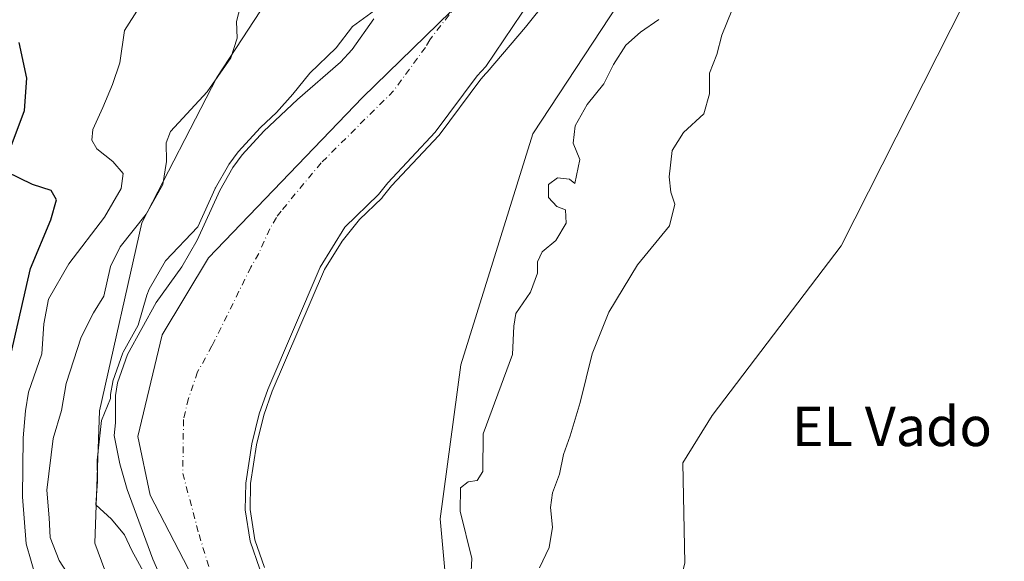
# Model space of a CAD drawing. Units: metres. Extents: x 580374 to 583825, y 4710390 to 4712744.
# Drawn here: x 583515 to 583715, y 4711592 to 4711702 of the extents above; entities that cross this region are included whole.
import ezdxf
from ezdxf.enums import TextEntityAlignment as Align

# ---------------------------------------------------------------- set-up
doc = ezdxf.new("R2010")
doc.units = ezdxf.units.M
doc.header["$MEASUREMENT"] = 0
doc.linetypes.add('DGN Style 4', pattern=[2.6384748266838614, 1.318413404963828, -0.6592067024819142, 0.001648016756204785, -0.6592067024819142])
for name, color, linetype, lineweight in [('Arbolado forestal CxS', 92, 'Continuous', 0), ('Corriente natural Cxs', 4, 'Continuous', 13), ('Corriente natural eje', 4, 'DGN Style 4', 0), ('Cultivos herbáceos CxS', 92, 'Continuous', 0), ('Curva de nivel maestra', 30, 'Continuous', 30), ('Curva de nivel normal', 30, 'Continuous', 0), ('Municipio', 91, 'Continuous', 13), ('Municipio CxS', 4, 'Continuous', 0), ('Suelo desnudo CxS', 253, 'Continuous', 0), ('Texto cartográfico', 7, 'Continuous', 0)]:
    doc.layers.add(name, color=color, linetype=linetype, lineweight=lineweight)
doc.styles.add('Style-Arial', font='txt')

msp = doc.modelspace()

# ---------------------------------------------------------------- linework, layer by layer
at = {"layer": 'Arbolado forestal CxS', "color": 92, "linetype": 'Continuous', "lineweight": 0}
for points in [[(583540.6946999999, 4711567.2871, 363.1778999999952), (583530.0871000001, 4711596.003699999, 360.9348999999929), (583531.0595000006, 4711622.850299999, 361.0290999999997), (583539.6508999999, 4711660.987500001, 366.7822000000015), (583554.8574999999, 4711690.4727, 365.6214000000036), (583567.5937000001, 4711710.0101, 365.9122000000062), (583578.2119000005, 4711718.9561, 368.1030000000028), (583581.3501000004, 4711718.2601, 366.6196000000054), (583582.7424999997, 4711722.7733, 368.040399999998), (583583.7257000003, 4711723.601700001, 367.968200000003), (583635.4338999996, 4711790.7733, 369.6089999999967), (583664.3967000004, 4711813.268100001, 365.9106999999931), (583686.4090999998, 4711863.816299999, 371.3503999999957), (583688.7555999998, 4711872.1316, 371.7125999999989), (583691.2459000006, 4711880.956300001, 369.7651999999944), (583656.8501000004, 4711921.9669, 373.4728000000032), (583644.2823000001, 4711932.550100001, 374.3252999999968), (583662.1416999997, 4711962.977299999, 373.8594000000012)], [(583603.0708999997, 4711568.810699999, 361.5881999999983), (583600.1961000003, 4711600.898499999, 362.2593999999954), (583604.3662999999, 4711632.1711, 362.6374000000069), (583618.9611000001, 4711679.0803, 362.3178000000044), (583645.0219000002, 4711718.6917, 362.0774999999995), (583667.9559000004, 4711746.8369, 361.7770000000019), (583699.2289000005, 4711787.4911, 361.9299000000028), (583735.7144999999, 4711830.229900001, 362.014599999995), (583770.1152999997, 4711871.927100001, 362.3695000000007), (583793.0487000003, 4711902.1567, 362.3496000000014), (583803.9195999998, 4711909.766100001, 362.6974000000046), (583805.1716999998, 4711805.7269, 375.2862000000023), (583778.5504999999, 4711802.6117, 374.2433000000019), (583742.5077000001, 4711793.4879, 373.0285000000004), (583732.3504999997, 4711786.712900001, 373.0688999999985), (583728.1183000002, 4711769.777100001, 373.4940000000061), (583720.5005000001, 4711733.3643, 373.6218999999983), (583681.5654999996, 4711656.3057, 372.9337999999989), (583655.3618999999, 4711621.872500001, 372.4477000000043), (583649.4020999996, 4711612.272299999, 372.3959000000032), (583649.8284999998, 4711591.8983, 372.3683000000019)], [(583803.9195999998, 4711909.766100001, 362.6974000000046), (583793.0487000003, 4711902.1567, 362.3496000000014), (583770.1152999997, 4711871.927100001, 362.3695000000007), (583735.7144999999, 4711830.229900001, 362.014599999995), (583699.2289000005, 4711787.4911, 361.9299000000028), (583667.9559000004, 4711746.8369, 361.7770000000019), (583645.0219000002, 4711718.6917, 362.0774999999995), (583618.9611000001, 4711679.0803, 362.3178000000044), (583604.3662999999, 4711632.1711, 362.6374000000069), (583600.1961000003, 4711600.898499999, 362.2593999999954), (583603.0708999997, 4711568.810699999, 361.5881999999983), (583627.3176999995, 4711524.7027, 360.6370000000024), (583679.9402000001, 4711433.568600001, 359.9226999999955)], [(583565.9769000001, 4711854.790300001, 374.7002000000066), (583559.9533000002, 4711819.663699999, 374.0109999999986), (583560.8031000001, 4711799.276500001, 373.4337999999989), (583549.5159, 4711785.945900001, 373.6392999999953), (583529.6069, 4711766.9155, 374.8938999999955), (583525.9917000001, 4711760.202099999, 375.1603000000032), (583525.6105000004, 4711748.1819, 375.0574999999953), (583534.1628999999, 4711732.7401, 373.6042000000016), (583556.5938999997, 4711728.0799, 370.5758999999962), (583558.5071, 4711724.937100001, 370.2476000000024), (583557.9501, 4711723.450099999, 370.2067999999999), (583559.6404999997, 4711723.075300001, 370.1598999999987), (583567.5937000001, 4711710.0101, 365.9122000000062), (583554.8574999999, 4711690.4727, 365.6214000000036), (583539.6508999999, 4711660.987500001, 366.7822000000015), (583531.0595000006, 4711622.850299999, 361.0290999999997), (583530.0871000001, 4711596.003699999, 360.9348999999929), (583540.6946999999, 4711567.2871, 363.1778999999952)], [(583735.7144999999, 4711830.229900001, 362.014599999995), (583699.2289000005, 4711787.4911, 361.9299000000028), (583667.9559000004, 4711746.8369, 361.7770000000019), (583645.0219000002, 4711718.6917, 362.0774999999995), (583618.9611000001, 4711679.0803, 362.3178000000044), (583604.3662999999, 4711632.1711, 362.6374000000069), (583600.1961000003, 4711600.898499999, 362.2593999999954), (583603.0708999997, 4711568.810699999, 361.5881999999983)], [(583805.1716999998, 4711805.7269, 375.2862000000023), (583778.5504999999, 4711802.6117, 374.2433000000019), (583742.5077000001, 4711793.4879, 373.0285000000004), (583732.3504999997, 4711786.712900001, 373.0688999999985), (583728.1183000002, 4711769.777100001, 373.4940000000061), (583720.5005000001, 4711733.3643, 373.6218999999983), (583681.5654999996, 4711656.3057, 372.9337999999989), (583655.3618999999, 4711621.872500001, 372.4477000000043), (583649.4020999996, 4711612.272299999, 372.3959000000032), (583649.8284999998, 4711591.8983, 372.3683000000019), (583642.7730999999, 4711565.001499999, 372.0632999999943), (583653.2141000004, 4711547.8573, 372.0112999999984), (583675.9020999996, 4711521.6655, 372.9692000000068), (583683.4842999997, 4711511.906099999, 373.1526000000013), (583699.7708999999, 4711474.1743, 372.9952000000048), (583718.1813000003, 4711458.7421, 372.7231000000029), (583742.2861000003, 4711390.325099999, 372.6290000000009), (583748.6190999999, 4711379.2421, 372.7051000000066), (583765.9917000001, 4711372.959899999, 372.9847000000009), (583774.8009000003, 4711345.7017, 372.3972000000067), (583788.4200999998, 4711340.0219, 371.8849000000046), (583796.4631000003, 4711326.468900001, 371.3862999999984), (583803.2232999997, 4711284.865700001, 372.5054999999993), (583811.6185, 4711270.057499999, 372.888300000006)], [(583567.5937000001, 4711710.0101, 365.9122000000062), (583554.8574999999, 4711690.4727, 365.6214000000036), (583539.6508999999, 4711660.987500001, 366.7822000000015), (583531.0595000006, 4711622.850299999, 361.0290999999997), (583530.0871000001, 4711596.003699999, 360.9348999999929), (583540.6946999999, 4711567.2871, 363.1778999999952), (583603.2538999999, 4711478.482100001, 363.9260999999969), (583688.9316999996, 4711343.2007, 360.9321000000054), (583709.3240999999, 4711299.751900001, 361.5285000000004), (583750.4073000001, 4711218.613500001, 361.2526000000071), (583779.4644999999, 4711168.658100001, 359.5525999999954), (583782.6436000001, 4711165.040300001, 359.2783999999957)], [(583563.5800999999, 4711590.670100001, 359.8114999999962), (583561.6201, 4711596.390100001, 359.968200000003), (583560.6101000002, 4711602.7601, 360.2173000000039), (583560.7200999996, 4711608.1801, 360.4192000000039), (583561.9301000005, 4711616.1601, 360.4394999999931), (583563.4700999996, 4711622.2301, 360.247199999998), (583565.1801000005, 4711627.1801, 360.0807999999961), (583575.8101000004, 4711651.970100001, 358.6627000000008), (583580.8400999998, 4711660.140100001, 357.3606), (583587.6401000004, 4711666.7401, 357.917300000001), (583589.5301000001, 4711669.140100001, 357.8717999999935), (583599.1601, 4711679.420100001, 357.9646999999969), (583607.6700999998, 4711690.8101, 357.4805999999954), (583609.4101, 4711692.7401, 357.6895999999979), (583618.5401, 4711706.360099999, 357.1131000000024)], [(583618.5401, 4711706.360099999, 357.1131000000024), (583609.4101, 4711692.7401, 357.6895999999979), (583607.6700999998, 4711690.8101, 357.4805999999954), (583599.1601, 4711679.420100001, 357.9646999999969), (583589.5301000001, 4711669.140100001, 357.8717999999935), (583587.6401000004, 4711666.7401, 357.917300000001), (583580.8400999998, 4711660.140100001, 357.3606), (583575.8101000004, 4711651.970100001, 358.6627000000008), (583565.1801000005, 4711627.1801, 360.0807999999961), (583563.4700999996, 4711622.2301, 360.247199999998), (583561.9301000005, 4711616.1601, 360.4394999999931), (583560.7200999996, 4711608.1801, 360.4192000000039), (583560.6101000002, 4711602.7601, 360.2173000000039), (583561.6201, 4711596.390100001, 359.968200000003), (583563.5800999999, 4711590.670100001, 359.8114999999962)], [(583586.7001, 4711702.4301, 359.6367999999929), (583582.2901, 4711696.170100001, 359.7934999999998), (583579.9201999997, 4711693.600099999, 359.6563000000024), (583571.2200999996, 4711686.040100001, 360.2173999999941), (583564.4200999998, 4711679.610099999, 360.0568999999959), (583560.0000999998, 4711674.790100001, 360.4239999999991), (583558.1101000002, 4711672.220100001, 360.6106), (583555.4401000004, 4711667.5801, 360.600900000005), (583550.9001000002, 4711657.5001, 359.8828000000067), (583547.7600999996, 4711652.050100001, 358.5265000000072), (583542.5601000004, 4711644.840100001, 359.1391000000003), (583536.7500999998, 4711634.270099999, 360.273000000001), (583534.7301000003, 4711628.520099999, 360.3144000000029), (583534.2701000003, 4711625.960100001, 359.9933000000019), (583534.3201000001, 4711620.380100001, 359.1964000000008), (583534.0201000003, 4711617.8301, 359.2954000000027), (583535.1901000004, 4711612.100099999, 359.0516000000061), (583536.6700999998, 4711606.860099999, 358.9657000000007), (583541.8901000004, 4711592.720100001, 358.4703000000009), (583544.3201000001, 4711587.1601, 358.3494999999967)], [(583586.7001, 4711702.4301, 359.6367999999929), (583582.2901, 4711696.170100001, 359.7934999999998), (583579.9201999997, 4711693.600099999, 359.6563000000024), (583571.2200999996, 4711686.040100001, 360.2173999999941), (583564.4200999998, 4711679.610099999, 360.0568999999959), (583560.0000999998, 4711674.790100001, 360.4239999999991), (583558.1101000002, 4711672.220100001, 360.6106), (583555.4401000004, 4711667.5801, 360.600900000005), (583550.9001000002, 4711657.5001, 359.8828000000067), (583547.7600999996, 4711652.050100001, 358.5265000000072), (583542.5601000004, 4711644.840100001, 359.1391000000003), (583536.7500999998, 4711634.270099999, 360.273000000001), (583534.7301000003, 4711628.520099999, 360.3144000000029), (583534.2701000003, 4711625.960100001, 359.9933000000019), (583534.3201000001, 4711620.380100001, 359.1964000000008), (583534.0201000003, 4711617.8301, 359.2954000000027), (583535.1901000004, 4711612.100099999, 359.0516000000061), (583536.6700999998, 4711606.860099999, 358.9657000000007), (583541.8901000004, 4711592.720100001, 358.4703000000009), (583544.3201000001, 4711587.1601, 358.3494999999967)]]:
    msp.add_polyline3d(points, dxfattribs=at)
at = {"layer": 'Corriente natural Cxs', "color": 4, "linetype": 'Continuous', "lineweight": 13}
for points in [[(583618.5401, 4711706.360099999, 357.1131000000024), (583609.4101, 4711692.7401, 357.6895999999979), (583607.6700999998, 4711690.8101, 357.4805999999954), (583599.1601, 4711679.420100001, 357.9646999999969), (583589.5301000001, 4711669.140100001, 357.8717999999935), (583587.6401000004, 4711666.7401, 357.917300000001), (583580.8400999998, 4711660.140100001, 357.3606), (583575.8101000004, 4711651.970100001, 358.6627000000008), (583565.1801000005, 4711627.1801, 360.0807999999961), (583563.4700999996, 4711622.2301, 360.247199999998), (583561.9301000005, 4711616.1601, 360.4394999999931), (583560.7200999996, 4711608.1801, 360.4192000000039), (583560.6101000002, 4711602.7601, 360.2173000000039), (583561.6201, 4711596.390100001, 359.968200000003), (583563.5800999999, 4711590.670100001, 359.8114999999962)], [(583618.5401, 4711706.360099999, 357.1131000000024), (583609.4101, 4711692.7401, 357.6895999999979), (583607.6700999998, 4711690.8101, 357.4805999999954), (583599.1601, 4711679.420100001, 357.9646999999969), (583589.5301000001, 4711669.140100001, 357.8717999999935), (583587.6401000004, 4711666.7401, 357.917300000001), (583580.8400999998, 4711660.140100001, 357.3606), (583575.8101000004, 4711651.970100001, 358.6627000000008), (583565.1801000005, 4711627.1801, 360.0807999999961), (583563.4700999996, 4711622.2301, 360.247199999998), (583561.9301000005, 4711616.1601, 360.4394999999931), (583560.7200999996, 4711608.1801, 360.4192000000039), (583560.6101000002, 4711602.7601, 360.2173000000039), (583561.6201, 4711596.390100001, 359.968200000003), (583563.5800999999, 4711590.670100001, 359.8114999999962)], [(583544.3201000001, 4711587.1601, 358.3494999999967), (583541.8901000004, 4711592.720100001, 358.4703000000009), (583536.6700999998, 4711606.860099999, 358.9657000000007), (583535.1901000004, 4711612.100099999, 359.0516000000061), (583534.0201000003, 4711617.8301, 359.2954000000027), (583534.3201000001, 4711620.380100001, 359.1964000000008), (583534.2701000003, 4711625.960100001, 359.9933000000019), (583534.7301000003, 4711628.520099999, 360.3144000000029), (583536.7500999998, 4711634.270099999, 360.273000000001), (583542.5601000004, 4711644.840100001, 359.1391000000003), (583547.7600999996, 4711652.050100001, 358.5265000000072), (583550.9001000002, 4711657.5001, 359.8828000000067), (583555.4401000004, 4711667.5801, 360.600900000005), (583558.1101000002, 4711672.220100001, 360.6106), (583560.0000999998, 4711674.790100001, 360.4239999999991), (583564.4200999998, 4711679.610099999, 360.0568999999959), (583571.2200999996, 4711686.040100001, 360.2173999999941), (583579.9201999997, 4711693.600099999, 359.6563000000024), (583582.2901, 4711696.170100001, 359.7934999999998), (583586.7001, 4711702.4301, 359.6367999999929)], [(583544.3201000001, 4711587.1601, 358.3494999999967), (583541.8901000004, 4711592.720100001, 358.4703000000009), (583536.6700999998, 4711606.860099999, 358.9657000000007), (583535.1901000004, 4711612.100099999, 359.0516000000061), (583534.0201000003, 4711617.8301, 359.2954000000027), (583534.3201000001, 4711620.380100001, 359.1964000000008), (583534.2701000003, 4711625.960100001, 359.9933000000019), (583534.7301000003, 4711628.520099999, 360.3144000000029), (583536.7500999998, 4711634.270099999, 360.273000000001), (583542.5601000004, 4711644.840100001, 359.1391000000003), (583547.7600999996, 4711652.050100001, 358.5265000000072), (583550.9001000002, 4711657.5001, 359.8828000000067), (583555.4401000004, 4711667.5801, 360.600900000005), (583558.1101000002, 4711672.220100001, 360.6106), (583560.0000999998, 4711674.790100001, 360.4239999999991), (583564.4200999998, 4711679.610099999, 360.0568999999959), (583571.2200999996, 4711686.040100001, 360.2173999999941), (583579.9201999997, 4711693.600099999, 359.6563000000024), (583582.2901, 4711696.170100001, 359.7934999999998), (583586.7001, 4711702.4301, 359.6367999999929)]]:
    msp.add_polyline3d(points, dxfattribs=at)
at = {"layer": 'Corriente natural eje', "color": 4, "linetype": 'DGN Style 4', "lineweight": 0}
msp.add_polyline3d([(583610.5000999998, 4711713.950099999, 356.6897000000026), (583598.0500999996, 4711698.140100001, 356.3767999999982), (583597.1801000005, 4711696.620100001, 356.2994000000036), (583590.7301000003, 4711687.800100001, 356.9835000000021), (583576.0301000001, 4711673.170100001, 356.130799999999), (583567.9001000002, 4711663.380100001, 355.6959999999963), (583566.9600999998, 4711662.100099999, 355.7397000000055), (583565.6201, 4711659.780099999, 355.8880999999965), (583563.3501000004, 4711654.7401, 355.7119999999995), (583561.7801000001, 4711652.0101, 355.6312999999937), (583553.8701, 4711636.0101, 356.5638000000035), (583550.9700999996, 4711630.7301, 356.2995999999985), (583549.1001000004, 4711625.370100001, 356.1030000000028), (583548.1001000004, 4711621.0601, 356.0184000000008), (583547.9501, 4711610.140100001, 356.6168999999936), (583551.2500999998, 4711597.7401, 357.8178999999946), (583553.9501, 4711588.920100001, 357.9187999999995)], dxfattribs=at)
at = {"layer": 'Cultivos herbáceos CxS', "color": 92, "linetype": 'Continuous', "lineweight": 0}
msp.add_polyline3d([(583811.6185, 4711270.057499999, 372.888300000006), (583803.2232999997, 4711284.865700001, 372.5054999999993), (583796.4631000003, 4711326.468900001, 371.3862999999984), (583788.4200999998, 4711340.0219, 371.8849000000046), (583774.8009000003, 4711345.7017, 372.3972000000067), (583765.9917000001, 4711372.959899999, 372.9847000000009), (583748.6190999999, 4711379.2421, 372.7051000000066), (583742.2861000003, 4711390.325099999, 372.6290000000009), (583718.1813000003, 4711458.7421, 372.7231000000029), (583699.7708999999, 4711474.1743, 372.9952000000048), (583683.4842999997, 4711511.906099999, 373.1526000000013), (583675.9020999996, 4711521.6655, 372.9692000000068), (583653.2141000004, 4711547.8573, 372.0112999999984), (583642.7730999999, 4711565.001499999, 372.0632999999943), (583649.8284999998, 4711591.8983, 372.3683000000019), (583649.4020999996, 4711612.272299999, 372.3959000000032), (583655.3618999999, 4711621.872500001, 372.4477000000043), (583681.5654999996, 4711656.3057, 372.9337999999989), (583720.5005000001, 4711733.3643, 373.6218999999983), (583728.1183000002, 4711769.777100001, 373.4940000000061), (583732.3504999997, 4711786.712900001, 373.0688999999985), (583742.5077000001, 4711793.4879, 373.0285000000004), (583778.5504999999, 4711802.6117, 374.2433000000019), (583805.1716999998, 4711805.7269, 375.2862000000023)], close=True, dxfattribs=at)
msp.add_polyline3d([(583805.1716999998, 4711805.7269, 375.2862000000023), (583778.5504999999, 4711802.6117, 374.2433000000019), (583742.5077000001, 4711793.4879, 373.0285000000004), (583732.3504999997, 4711786.712900001, 373.0688999999985), (583728.1183000002, 4711769.777100001, 373.4940000000061), (583720.5005000001, 4711733.3643, 373.6218999999983), (583681.5654999996, 4711656.3057, 372.9337999999989), (583655.3618999999, 4711621.872500001, 372.4477000000043), (583649.4020999996, 4711612.272299999, 372.3959000000032), (583649.8284999998, 4711591.8983, 372.3683000000019), (583642.7730999999, 4711565.001499999, 372.0632999999943), (583653.2141000004, 4711547.8573, 372.0112999999984), (583675.9020999996, 4711521.6655, 372.9692000000068), (583683.4842999997, 4711511.906099999, 373.1526000000013), (583699.7708999999, 4711474.1743, 372.9952000000048), (583718.1813000003, 4711458.7421, 372.7231000000029), (583742.2861000003, 4711390.325099999, 372.6290000000009), (583748.6190999999, 4711379.2421, 372.7051000000066), (583765.9917000001, 4711372.959899999, 372.9847000000009), (583774.8009000003, 4711345.7017, 372.3972000000067), (583788.4200999998, 4711340.0219, 371.8849000000046), (583796.4631000003, 4711326.468900001, 371.3862999999984), (583803.2232999997, 4711284.865700001, 372.5054999999993), (583811.6185, 4711270.057499999, 372.888300000006)], dxfattribs=at)
at = {"layer": 'Curva de nivel maestra', "color": 30, "linetype": 'Continuous', "lineweight": 30, "elevation": 375, "flags": 128}
for points in [[(583512.2999999998, 4711674.380100001), (583515.8600000005, 4711683.800100001), (583516.2999999998, 4711690.380100001), (583514.7599999999, 4711697.610099999)], [(583513.1100000005, 4711634.520099999), (583517.0300000003, 4711651.700099999), (583521.1799999997, 4711661.610099999), (583522.3600000005, 4711665.640100001), (583521.2300000004, 4711667.5801), (583517.4800000004, 4711668.770099999), (583512.1699999999, 4711671.340100001)]]:
    msp.add_lwpolyline(points, dxfattribs=at)
at = {"layer": 'Curva de nivel normal', "color": 30, "linetype": 'Continuous', "lineweight": 0, "flags": 128}
for points, elevation in [([(583625.9900000002, 4711711.4301), (583617.4699999997, 4711700.710100001), (583609.7400000002, 4711691.5801), (583609.4446, 4711691.285), (583608.4435999999, 4711690.174799999), (583599.9611999998, 4711678.821699999), (583599.9132000003, 4711678.7623), (583599.8898999998, 4711678.736500001), (583590.2892000005, 4711668.4878), (583588.4256999996, 4711666.1215), (583588.3931999998, 4711666.0823), (583588.3366, 4711666.022600001), (583583.8298000004, 4711661.648399999), (583580.2681999998, 4711657.303900001), (583576.7001999998, 4711651.508500001), (583566.1135, 4711626.819399999), (583564.4289999995, 4711621.943499999), (583562.9113999996, 4711615.961800001), (583561.7186000004, 4711608.094699999), (583561.6117000004, 4711602.8289), (583562.5942000002, 4711596.632400001), (583564.5064000003, 4711591.051899999)], 360), ([(583539.0700000003, 4711704.6801), (583536.1200000001, 4711700.0101), (583535.2100000001, 4711693.5001), (583533.7199999997, 4711689.0601), (583531.7599999999, 4711684.440099999), (583529.7100000001, 4711679.950099999), (583529.5300000003, 4711677.780099999), (583530.4800000004, 4711675.9901), (583533.7599999999, 4711673.440099999), (583535.8499999996, 4711670.9901), (583535.4699999997, 4711667.970100001), (583532.0999999996, 4711662.140100001), (583524.8200000003, 4711652.700099999), (583520.7199999997, 4711645.520099999), (583519.7300000004, 4711640.5101), (583519.3799999999, 4711634.420100001), (583516.6600000003, 4711626.600099999), (583516.0599999996, 4711622.8201), (583515.5899999999, 4711617.340100001), (583515.4400000004, 4711605.4101), (583516.2000000002, 4711595.8201), (583518.1799999997, 4711588.8101)], 370), ([(583559.6299999999, 4711704.970100001), (583558.8399999999, 4711701.840100001), (583558.9600000001, 4711698.470100001), (583557.7100000001, 4711694.460100001), (583552.8799999999, 4711687.620100001), (583545.4800000004, 4711679.5701), (583544.5899999999, 4711677.2601), (583544.6699999999, 4711673.440099999), (583543.8799999999, 4711668.780099999), (583540.5, 4711662.780099999), (583535.2400000002, 4711656.110099999), (583533.2999999998, 4711652.110099999), (583531.9100000003, 4711646.100099999), (583529.8600000005, 4711642.720100001), (583527.3399999999, 4711637.7601), (583524.2800000003, 4711628.4101), (583523.3099999996, 4711622.920100001), (583521.6500000004, 4711617.2301), (583520.3600000005, 4711606.7301), (583520.8499999996, 4711601.110099999), (583521.0700000003, 4711597.110099999), (583522.8799999999, 4711592.440099999), (583527, 4711586.110099999)], 365), ([(583540.3200000003, 4711589.5801), (583537.5999999996, 4711594.5101), (583536.1200000001, 4711597.690099999), (583533.5, 4711600.840100001), (583530.3399999999, 4711603.770099999), (583530.6200000001, 4711608.530099999), (583530.5700000003, 4711612.800100001), (583531.4400000004, 4711620.860099999), (583533.2757000001, 4711625.326900001), (583533.2701000003, 4711625.951199999), (583533.2858999996, 4711626.1371), (583533.7460000003, 4711628.697899999), (583533.7660999997, 4711628.7862), (583533.7866000002, 4711628.851600001), (583535.8065999999, 4711634.601600001), (583535.8738000002, 4711634.751900001), (583538.8978000004, 4711640.2534), (583540.6900000004, 4711646.3101), (583541.1500000004, 4711647.530099999), (583544.4299999997, 4711653.2601), (583551.0059000002, 4711660.1702), (583554.5283000004, 4711667.990900001), (583554.5390999997, 4711668.0141), (583554.5734000001, 4711668.079), (583557.2434, 4711672.719000001), (583557.3044999996, 4711672.812700001), (583559.1945000002, 4711675.3827), (583559.2470000006, 4711675.448100001), (583559.2631000001, 4711675.4661), (583563.6831, 4711680.2861), (583563.7309999998, 4711680.334899999), (583566.9989, 4711683.425000001), (583570.25, 4711687.110099999), (583573.7000000002, 4711691.370100001), (583579.0499999998, 4711696.520099999), (583582.3600000005, 4711700.840100001), (583586.8399999999, 4711704.090100001)], 360), ([(583659.3399999999, 4711704.100099999), (583657.3399999999, 4711699.110099999), (583656.2999999998, 4711695.1801), (583654.7999999998, 4711691.4001), (583654.7999999998, 4711687.1801), (583653.6900000004, 4711683.110099999), (583649.54, 4711679.3101), (583647.2599999999, 4711675.6601), (583646.6100000005, 4711670.350099999), (583646.9500000002, 4711667.200099999), (583647.7800000003, 4711664.780099999), (583646.6799999997, 4711660.4001), (583640.2400000002, 4711652.460100001), (583634.3799999999, 4711642.870100001), (583631.0199999996, 4711634.4101), (583628.5499999998, 4711624.5101), (583626.5599999996, 4711617.7301), (583625.1900000004, 4711614.0001), (583624.4100000003, 4711609.9801), (583622.9600000001, 4711606.200099999), (583622.5300000003, 4711603.220100001), (583622.9600000001, 4711599.190099999), (583622.3099999996, 4711595.0801), (583620.3200000003, 4711590.9801)], 370), ([(583606.0999999996, 4711583.770099999), (583606.5700000003, 4711592.8301), (583604.2000000002, 4711602.440099999), (583604.2999999998, 4711607.2401), (583605.8700000001, 4711608.440099999), (583607.7000000002, 4711608.670100001), (583608.8399999999, 4711610.550100001), (583608.9000000004, 4711618.140100001), (583614.8399999999, 4711634.2501), (583615.0999999996, 4711640.0101), (583615.5499999998, 4711642.600099999), (583618.4900000002, 4711646.940099999), (583619.9100000003, 4711650.780099999), (583619.9400000004, 4711653.110099999), (583620.8399999999, 4711655.100099999), (583623.6600000003, 4711657.420100001), (583625.7199999997, 4711660.950099999), (583625.5800000001, 4711663.640100001), (583623.8700000001, 4711664.3201), (583622.1900000004, 4711666.1501), (583622.1399999997, 4711668.800100001), (583624, 4711670.120100001), (583626.4100000003, 4711669.860099999), (583627.5099999999, 4711669.0101), (583628.5199999996, 4711673.880100001), (583627.1900000004, 4711677.200099999), (583627.5800000001, 4711680.700099999), (583630.0300000003, 4711685.030099999), (583633.3899999997, 4711689.200099999), (583635.3499999996, 4711693.1601), (583637.8799999999, 4711697.050100001), (583640.79, 4711699.720100001), (583644.5199999996, 4711702.2501)], 365)]:
    msp.add_lwpolyline(points, dxfattribs=dict(at, elevation=elevation))
at = {"layer": 'Municipio', "color": 91, "linetype": 'Continuous', "lineweight": 13, "flags": 128}
msp.add_lwpolyline([(583803.3652251789, 4711955.827768841), (583801.168000001, 4711954.362999998), (583784.7540000007, 4711939.356000001), (583775.0620000013, 4711924.035000001), (583766.307, 4711897.459), (583755.6760000008, 4711878.387000003), (583742.8559999998, 4711863.067000002), (583712.5280000004, 4711839.931000001), (583685.3260000007, 4711817.42), (583662.8140000004, 4711789.592999999), (583629.1340000007, 4711736.823000002), (583615.0890000009, 4711716.426999998), (583584.4480000001, 4711686.410999999), (583553.1810000007, 4711653.895000001), (583543.8010000018, 4711638.263000002), (583538.7989999996, 4711617.627000002), (583541.2999999997, 4711605.746), (583550.054, 4711588.862000001)], dxfattribs=at)
msp.add_lwpolyline([(583803.3652251789, 4711955.827768841), (583801.168000001, 4711954.362999998), (583784.7540000007, 4711939.356000001), (583775.0620000013, 4711924.035000001), (583766.307, 4711897.459), (583755.6760000008, 4711878.387000003), (583742.8559999998, 4711863.067000002), (583712.5280000004, 4711839.931000001), (583685.3260000007, 4711817.42), (583662.8140000004, 4711789.592999999), (583629.1340000007, 4711736.823000002), (583615.0890000009, 4711716.426999998), (583584.4480000001, 4711686.410999999), (583553.1810000007, 4711653.895000001), (583543.8010000018, 4711638.263000002), (583538.7989999996, 4711617.627000002), (583541.2999999997, 4711605.746), (583550.054, 4711588.862000001)], dxfattribs=at)
at = {"layer": 'Municipio CxS', "color": 4, "linetype": 'Continuous', "lineweight": 0, "flags": 128}
for points in [[(583793.8800006295, 4712743.959982844), (583803.3652251784, 4711955.82776884), (583801.1680000004, 4711954.363), (583784.7540000001, 4711939.356000001), (583775.0620000008, 4711924.035), (583766.3069999994, 4711897.459000001), (583755.6760000002, 4711878.387000001), (583742.8559999992, 4711863.067000001), (583712.5279999998, 4711839.931), (583685.3260000001, 4711817.42), (583662.8139999998, 4711789.593), (583629.1340000001, 4711736.823000001), (583615.0890000004, 4711716.426999999), (583584.4479999995, 4711686.411), (583553.1810000001, 4711653.895000001), (583543.800999999, 4711638.263), (583538.7989999992, 4711617.627), (583541.2999999991, 4711605.745999999), (583550.0539999994, 4711588.862000001)], [(583550.0539999994, 4711588.862000001), (583541.2999999991, 4711605.745999999), (583538.7989999992, 4711617.627), (583543.800999999, 4711638.263), (583553.1810000001, 4711653.895000001), (583584.4479999995, 4711686.411), (583615.0890000004, 4711716.426999999), (583629.1340000001, 4711736.823000001), (583662.8139999998, 4711789.593), (583685.3260000001, 4711817.42), (583712.5279999998, 4711839.931), (583742.8559999992, 4711863.067000001), (583755.6760000002, 4711878.387000001), (583766.3069999994, 4711897.459000001), (583775.0620000008, 4711924.035), (583784.7540000001, 4711939.356000001), (583801.1680000004, 4711954.363), (583803.3652251784, 4711955.82776884), (583812.8255984124, 4711169.760463562)]]:
    msp.add_lwpolyline(points, dxfattribs=at)
at = {"layer": 'Suelo desnudo CxS', "color": 253, "linetype": 'Continuous', "lineweight": 0}
for points in [[(583618.5401, 4711706.360099999, 357.1131000000024), (583609.4101, 4711692.7401, 357.6895999999979), (583607.6700999998, 4711690.8101, 357.4805999999954), (583599.1601, 4711679.420100001, 357.9646999999969), (583589.5301000001, 4711669.140100001, 357.8717999999935), (583587.6401000004, 4711666.7401, 357.917300000001), (583580.8400999998, 4711660.140100001, 357.3606), (583575.8101000004, 4711651.970100001, 358.6627000000008), (583565.1801000005, 4711627.1801, 360.0807999999961), (583563.4700999996, 4711622.2301, 360.247199999998), (583561.9301000005, 4711616.1601, 360.4394999999931), (583560.7200999996, 4711608.1801, 360.4192000000039), (583560.6101000002, 4711602.7601, 360.2173000000039), (583561.6201, 4711596.390100001, 359.968200000003), (583563.5800999999, 4711590.670100001, 359.8114999999962)], [(583618.5401, 4711706.360099999, 357.1131000000024), (583609.4101, 4711692.7401, 357.6895999999979), (583607.6700999998, 4711690.8101, 357.4805999999954), (583599.1601, 4711679.420100001, 357.9646999999969), (583589.5301000001, 4711669.140100001, 357.8717999999935), (583587.6401000004, 4711666.7401, 357.917300000001), (583580.8400999998, 4711660.140100001, 357.3606), (583575.8101000004, 4711651.970100001, 358.6627000000008), (583565.1801000005, 4711627.1801, 360.0807999999961), (583563.4700999996, 4711622.2301, 360.247199999998), (583561.9301000005, 4711616.1601, 360.4394999999931), (583560.7200999996, 4711608.1801, 360.4192000000039), (583560.6101000002, 4711602.7601, 360.2173000000039), (583561.6201, 4711596.390100001, 359.968200000003), (583563.5800999999, 4711590.670100001, 359.8114999999962)], [(583544.3201000001, 4711587.1601, 358.3494999999967), (583541.8901000004, 4711592.720100001, 358.4703000000009), (583536.6700999998, 4711606.860099999, 358.9657000000007), (583535.1901000004, 4711612.100099999, 359.0516000000061), (583534.0201000003, 4711617.8301, 359.2954000000027), (583534.3201000001, 4711620.380100001, 359.1964000000008), (583534.2701000003, 4711625.960100001, 359.9933000000019), (583534.7301000003, 4711628.520099999, 360.3144000000029), (583536.7500999998, 4711634.270099999, 360.273000000001), (583542.5601000004, 4711644.840100001, 359.1391000000003), (583547.7600999996, 4711652.050100001, 358.5265000000072), (583550.9001000002, 4711657.5001, 359.8828000000067), (583555.4401000004, 4711667.5801, 360.600900000005), (583558.1101000002, 4711672.220100001, 360.6106), (583560.0000999998, 4711674.790100001, 360.4239999999991), (583564.4200999998, 4711679.610099999, 360.0568999999959), (583571.2200999996, 4711686.040100001, 360.2173999999941), (583579.9201999997, 4711693.600099999, 359.6563000000024), (583582.2901, 4711696.170100001, 359.7934999999998), (583586.7001, 4711702.4301, 359.6367999999929)], [(583586.7001, 4711702.4301, 359.6367999999929), (583582.2901, 4711696.170100001, 359.7934999999998), (583579.9201999997, 4711693.600099999, 359.6563000000024), (583571.2200999996, 4711686.040100001, 360.2173999999941), (583564.4200999998, 4711679.610099999, 360.0568999999959), (583560.0000999998, 4711674.790100001, 360.4239999999991), (583558.1101000002, 4711672.220100001, 360.6106), (583555.4401000004, 4711667.5801, 360.600900000005), (583550.9001000002, 4711657.5001, 359.8828000000067), (583547.7600999996, 4711652.050100001, 358.5265000000072), (583542.5601000004, 4711644.840100001, 359.1391000000003), (583536.7500999998, 4711634.270099999, 360.273000000001), (583534.7301000003, 4711628.520099999, 360.3144000000029), (583534.2701000003, 4711625.960100001, 359.9933000000019), (583534.3201000001, 4711620.380100001, 359.1964000000008), (583534.0201000003, 4711617.8301, 359.2954000000027), (583535.1901000004, 4711612.100099999, 359.0516000000061), (583536.6700999998, 4711606.860099999, 358.9657000000007), (583541.8901000004, 4711592.720100001, 358.4703000000009), (583544.3201000001, 4711587.1601, 358.3494999999967)]]:
    msp.add_polyline3d(points, dxfattribs=at)

# ---------------------------------------------------------------- texts
at = {"layer": 'Texto cartográfico', "color": 7, "linetype": 'Continuous', "lineweight": 0, "style": 'Style-Arial'}
msp.add_text('EL Vado', height=8, dxfattribs=at).set_placement((583691.8406243904, 4711619.680149999), align=Align.MIDDLE_CENTER)

doc.saveas('drawing.dxf')
